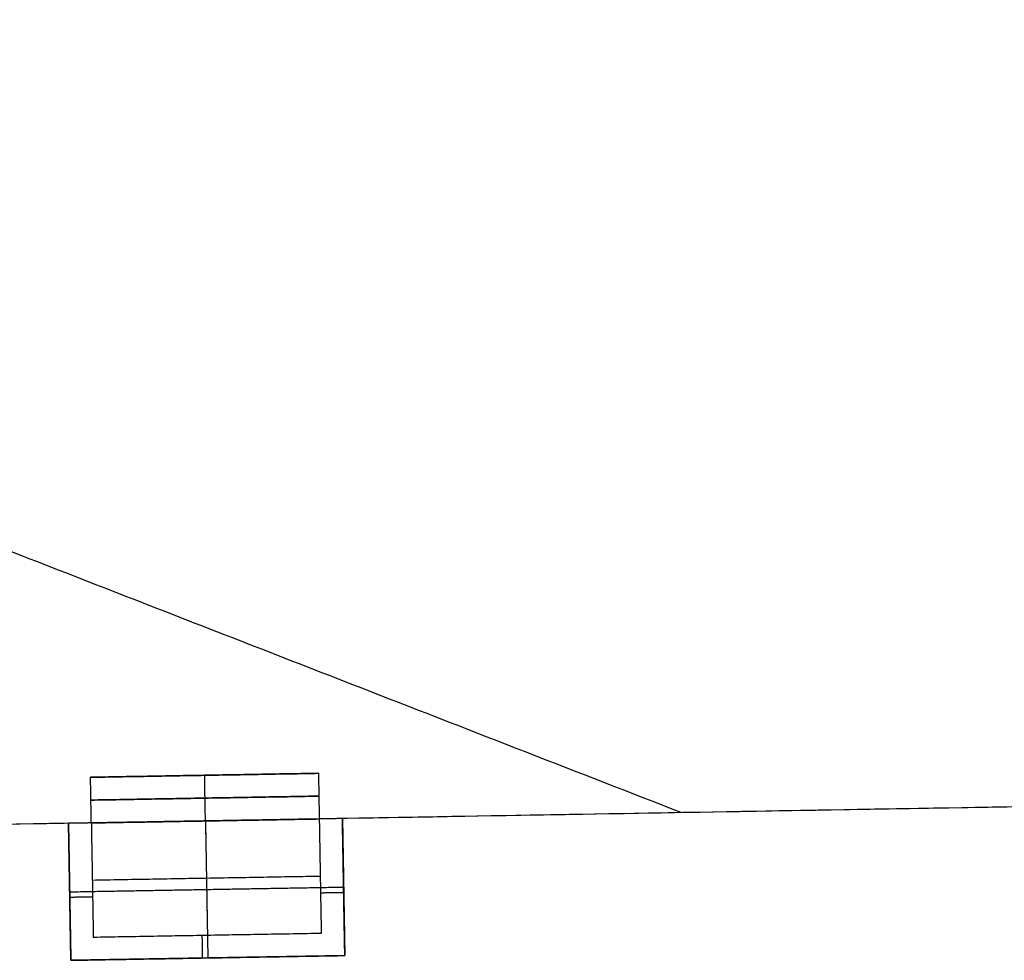
# Model space of a CAD drawing. Units: feet. Extents: x 7623 to 42239, y 25132 to 40904.
# Drawn here: x 12544 to 13062, y 33541 to 34035 of the extents above; entities that cross this region are included whole.
import ezdxf

# ---------------------------------------------------------------- set-up
doc = ezdxf.new("R2010")
doc.units = ezdxf.units.FT
doc.header["$MEASUREMENT"] = 0
doc.layers.add('buildings', color=7, linetype='Continuous', true_color=0x600000)

msp = doc.modelspace()

# ---------------------------------------------------------------- linework, layer by layer
at = {"layer": 'buildings'}
for p, q in [((12581.63, 33637.08, 720), (12701.61, 33639.16, 720)), ((12581.63, 33637.08, 588), (12701.61, 33639.16, 588)), ((12581.63, 33637.08, 456), (12701.61, 33639.16, 456)), ((12581.63, 33637.08, 324), (12701.61, 33639.16, 324)), ((12641.62, 33638.12, 780), (12641.62, 33638.12, 660)), ((12641.62, 33638.12, 648), (12641.62, 33638.12, 528)), ((12641.62, 33638.12, 516), (12641.62, 33638.12, 396)), ((12641.62, 33638.12, 384), (12641.62, 33638.12, 264)), ((13325.94, 33626, 420), (12702.03, 33615.17, 420)), ((12714.03, 33615.38, 648), (12570.05, 33612.88, 648)), ((12714.03, 33615.38, 516), (12570.05, 33612.88, 516)), ((12714.03, 33615.38, 384), (12570.05, 33612.88, 384)), ((12714.03, 33615.38, 252), (12570.05, 33612.88, 252)), ((12714.03, 33615.38, 696), (12715.28, 33543.39, 696)), ((12714.03, 33615.38, 648), (12714.03, 33615.38, 696)), ((12714.03, 33615.38, 564), (12715.28, 33543.39, 564)), ((12714.03, 33615.38, 516), (12714.03, 33615.38, 564)), ((12714.03, 33615.38, 432), (12715.28, 33543.39, 432)), ((12714.03, 33615.38, 384), (12714.03, 33615.38, 432)), ((12714.03, 33615.38, 300), (12715.28, 33543.39, 300)), ((12714.03, 33615.38, 252), (12714.03, 33615.38, 300)), ((12582.05, 33613.08, 420), (12438.07, 33610.58, 420)), ((12570.05, 33612.88, 696), (12570.05, 33612.88, 648)), ((12571.3, 33540.89, 696), (12570.05, 33612.88, 696)), ((12570.05, 33612.88, 564), (12570.05, 33612.88, 516)), ((12571.3, 33540.89, 564), (12570.05, 33612.88, 564)), ((12570.05, 33612.88, 432), (12570.05, 33612.88, 384)), ((12571.3, 33540.89, 432), (12570.05, 33612.88, 432)), ((12570.05, 33612.88, 300), (12570.05, 33612.88, 252)), ((12571.3, 33540.89, 300), (12570.05, 33612.88, 300)), ((12715.28, 33543.39, 696), (12571.3, 33540.89, 696)), ((12715.28, 33543.39, 564), (12571.3, 33540.89, 564)), ((12715.28, 33543.39, 432), (12571.3, 33540.89, 432)), ((12715.28, 33543.39, 300), (12571.3, 33540.89, 300))]:
    msp.add_line(p, q, dxfattribs=at)
for points in [[(10872.24, 34404.94, 840), (11882.37, 34011.71, 840), (12892.49, 33618.48, 840)], [(14031.19, 33638.25, 240), (12049.1, 33603.83, 240), (10067.01, 33569.4, 240)], [(12581.63, 33637.08, 780), (12641.62, 33638.12, 780), (12701.61, 33639.16, 780)], [(12701.61, 33639.16, 660), (12641.62, 33638.12, 660), (12581.63, 33637.08, 660)], [(12581.63, 33637.08, 648), (12641.62, 33638.12, 648), (12701.61, 33639.16, 648)], [(12701.61, 33639.16, 528), (12641.62, 33638.12, 528), (12581.63, 33637.08, 528)], [(12581.63, 33637.08, 516), (12641.62, 33638.12, 516), (12701.61, 33639.16, 516)], [(12701.61, 33639.16, 396), (12641.62, 33638.12, 396), (12581.63, 33637.08, 396)], [(12581.63, 33637.08, 384), (12641.62, 33638.12, 384), (12701.61, 33639.16, 384)], [(12701.61, 33639.16, 264), (12641.62, 33638.12, 264), (12581.63, 33637.08, 264)], [(12582.05, 33613.08, 780), (12581.84, 33625.08, 780), (12581.63, 33637.08, 780)], [(12582.05, 33613.08, 660), (12581.84, 33625.08, 660), (12581.63, 33637.08, 660)], [(12581.63, 33637.08, 660), (12581.63, 33637.08, 720), (12581.63, 33637.08, 780)], [(12582.05, 33613.08, 648), (12581.84, 33625.08, 648), (12581.63, 33637.08, 648)], [(12582.05, 33613.08, 528), (12581.84, 33625.08, 528), (12581.63, 33637.08, 528)], [(12581.63, 33637.08, 528), (12581.63, 33637.08, 588), (12581.63, 33637.08, 648)], [(12582.05, 33613.08, 516), (12581.84, 33625.08, 516), (12581.63, 33637.08, 516)], [(12582.05, 33613.08, 396), (12581.84, 33625.08, 396), (12581.63, 33637.08, 396)], [(12581.63, 33637.08, 396), (12581.63, 33637.08, 456), (12581.63, 33637.08, 516)], [(12581.63, 33637.08, 264), (12581.63, 33637.08, 324), (12581.63, 33637.08, 384)], [(12582.05, 33613.08, 384), (12581.84, 33625.08, 384), (12581.63, 33637.08, 384)], [(12582.05, 33613.08, 264), (12581.84, 33625.08, 264), (12581.63, 33637.08, 264)], [(12582.05, 33613.08, 720), (12581.84, 33625.08, 720), (12581.63, 33637.08, 720)], [(12582.05, 33613.08, 588), (12581.84, 33625.08, 588), (12581.63, 33637.08, 588)], [(12582.05, 33613.08, 456), (12581.84, 33625.08, 456), (12581.63, 33637.08, 456)], [(12582.05, 33613.08, 324), (12581.84, 33625.08, 324), (12581.63, 33637.08, 324)], [(12642.04, 33614.13, 780), (12641.83, 33626.12, 780), (12641.62, 33638.12, 780)], [(12642.04, 33614.13, 660), (12641.83, 33626.12, 660), (12641.62, 33638.12, 660)], [(12642.04, 33614.13, 648), (12641.83, 33626.12, 648), (12641.62, 33638.12, 648)], [(12642.04, 33614.13, 528), (12641.83, 33626.12, 528), (12641.62, 33638.12, 528)], [(12642.04, 33614.13, 516), (12641.83, 33626.12, 516), (12641.62, 33638.12, 516)], [(12642.04, 33614.13, 396), (12641.83, 33626.12, 396), (12641.62, 33638.12, 396)], [(12642.04, 33614.13, 384), (12641.83, 33626.12, 384), (12641.62, 33638.12, 384)], [(12642.04, 33614.13, 264), (12641.83, 33626.12, 264), (12641.62, 33638.12, 264)], [(12702.03, 33615.17, 780), (12701.82, 33627.17, 780), (12701.61, 33639.16, 780)], [(12702.03, 33615.17, 660), (12701.82, 33627.17, 660), (12701.61, 33639.16, 660)], [(12701.61, 33639.16, 780), (12701.61, 33639.16, 720), (12701.61, 33639.16, 660)], [(12702.03, 33615.17, 648), (12701.82, 33627.17, 648), (12701.61, 33639.16, 648)], [(12702.03, 33615.17, 528), (12701.82, 33627.17, 528), (12701.61, 33639.16, 528)], [(12701.61, 33639.16, 648), (12701.61, 33639.16, 588), (12701.61, 33639.16, 528)], [(12702.03, 33615.17, 516), (12701.82, 33627.17, 516), (12701.61, 33639.16, 516)], [(12702.03, 33615.17, 396), (12701.82, 33627.17, 396), (12701.61, 33639.16, 396)], [(12701.61, 33639.16, 516), (12701.61, 33639.16, 456), (12701.61, 33639.16, 396)], [(12701.61, 33639.16, 384), (12701.61, 33639.16, 324), (12701.61, 33639.16, 264)], [(12702.03, 33615.17, 384), (12701.82, 33627.17, 384), (12701.61, 33639.16, 384)], [(12702.03, 33615.17, 264), (12701.82, 33627.17, 264), (12701.61, 33639.16, 264)], [(12702.03, 33615.17, 720), (12701.82, 33627.17, 720), (12701.61, 33639.16, 720)], [(12702.03, 33615.17, 588), (12701.82, 33627.17, 588), (12701.61, 33639.16, 588)], [(12702.03, 33615.17, 456), (12701.82, 33627.17, 456), (12701.61, 33639.16, 456)], [(12702.03, 33615.17, 324), (12701.82, 33627.17, 324), (12701.61, 33639.16, 324)], [(12581.84, 33625.08, 780), (12641.83, 33626.12, 780), (12701.82, 33627.17, 780)], [(12701.82, 33627.17, 660), (12641.83, 33626.12, 660), (12581.84, 33625.08, 660)], [(12581.84, 33625.08, 648), (12641.83, 33626.12, 648), (12701.82, 33627.17, 648)], [(12701.82, 33627.17, 528), (12641.83, 33626.12, 528), (12581.84, 33625.08, 528)], [(12581.84, 33625.08, 516), (12641.83, 33626.12, 516), (12701.82, 33627.17, 516)], [(12701.82, 33627.17, 396), (12641.83, 33626.12, 396), (12581.84, 33625.08, 396)], [(12701.82, 33627.17, 780), (12701.82, 33627.17, 720), (12701.82, 33627.17, 660)], [(12701.82, 33627.17, 648), (12701.82, 33627.17, 588), (12701.82, 33627.17, 528)], [(12701.82, 33627.17, 516), (12701.82, 33627.17, 456), (12701.82, 33627.17, 396)], [(12581.84, 33625.08, 660), (12581.84, 33625.08, 720), (12581.84, 33625.08, 780)], [(12581.84, 33625.08, 528), (12581.84, 33625.08, 588), (12581.84, 33625.08, 648)], [(12581.84, 33625.08, 396), (12581.84, 33625.08, 456), (12581.84, 33625.08, 516)], [(12714.03, 33615.38, 696), (12708.03, 33615.27, 696), (12702.03, 33615.17, 696)], [(12714.03, 33615.38, 672), (12708.03, 33615.27, 672), (12702.03, 33615.17, 672)], [(12714.03, 33615.38, 564), (12708.03, 33615.27, 564), (12702.03, 33615.17, 564)], [(12714.03, 33615.38, 540), (12708.03, 33615.27, 540), (12702.03, 33615.17, 540)], [(12714.03, 33615.38, 432), (12708.03, 33615.27, 432), (12702.03, 33615.17, 432)], [(12714.03, 33615.38, 408), (12708.03, 33615.27, 408), (12702.03, 33615.17, 408)], [(12714.03, 33615.38, 300), (12708.03, 33615.27, 300), (12702.03, 33615.17, 300)], [(12714.03, 33615.38, 276), (12708.03, 33615.27, 276), (12702.03, 33615.17, 276)], [(12715.07, 33555.38, 648), (12714.55, 33585.38, 648), (12714.03, 33615.38, 648)], [(12715.28, 33543.39, 672), (12714.65, 33579.38, 672), (12714.03, 33615.38, 672)], [(12715.07, 33555.38, 516), (12714.55, 33585.38, 516), (12714.03, 33615.38, 516)], [(12715.28, 33543.39, 540), (12714.65, 33579.38, 540), (12714.03, 33615.38, 540)], [(12715.07, 33555.38, 384), (12714.55, 33585.38, 384), (12714.03, 33615.38, 384)], [(12715.28, 33543.39, 408), (12714.65, 33579.38, 408), (12714.03, 33615.38, 408)], [(12715.07, 33555.38, 252), (12714.55, 33585.38, 252), (12714.03, 33615.38, 252)], [(12715.28, 33543.39, 276), (12714.65, 33579.38, 276), (12714.03, 33615.38, 276)], [(12582.05, 33613.08, 696), (12576.05, 33612.98, 696), (12570.05, 33612.88, 696)], [(12582.05, 33613.08, 672), (12576.05, 33612.98, 672), (12570.05, 33612.88, 672)], [(12582.05, 33613.08, 564), (12576.05, 33612.98, 564), (12570.05, 33612.88, 564)], [(12582.05, 33613.08, 540), (12576.05, 33612.98, 540), (12570.05, 33612.88, 540)], [(12582.05, 33613.08, 432), (12576.05, 33612.98, 432), (12570.05, 33612.88, 432)], [(12582.05, 33613.08, 408), (12576.05, 33612.98, 408), (12570.05, 33612.88, 408)], [(12582.05, 33613.08, 300), (12576.05, 33612.98, 300), (12570.05, 33612.88, 300)], [(12582.05, 33613.08, 276), (12576.05, 33612.98, 276), (12570.05, 33612.88, 276)], [(12570.05, 33612.88, 648), (12570.57, 33582.88, 648), (12571.09, 33552.88, 648)], [(12570.05, 33612.88, 672), (12570.68, 33576.88, 672), (12571.3, 33540.89, 672)], [(12570.05, 33612.88, 516), (12570.57, 33582.88, 516), (12571.09, 33552.88, 516)], [(12570.05, 33612.88, 540), (12570.68, 33576.88, 540), (12571.3, 33540.89, 540)], [(12570.05, 33612.88, 384), (12570.57, 33582.88, 384), (12571.09, 33552.88, 384)], [(12570.05, 33612.88, 408), (12570.68, 33576.88, 408), (12571.3, 33540.89, 408)], [(12570.05, 33612.88, 252), (12570.57, 33582.88, 252), (12571.09, 33552.88, 252)], [(12570.05, 33612.88, 276), (12570.68, 33576.88, 276), (12571.3, 33540.89, 276)], [(12702.03, 33615.17, 660), (12642.04, 33614.13, 660), (12582.05, 33613.08, 660)], [(12702.03, 33615.17, 528), (12642.04, 33614.13, 528), (12582.05, 33613.08, 528)], [(12702.03, 33615.17, 396), (12642.04, 33614.13, 396), (12582.05, 33613.08, 396)], [(12702.03, 33615.17, 264), (12642.04, 33614.13, 264), (12582.05, 33613.08, 264)], [(12582.05, 33613.08, 780), (12642.04, 33614.13, 780), (12702.03, 33615.17, 780)], [(12702.03, 33615.17, 660), (12642.04, 33614.13, 660), (12582.05, 33613.08, 660)], [(12582.05, 33613.08, 648), (12642.04, 33614.13, 648), (12702.03, 33615.17, 648)], [(12702.03, 33615.17, 528), (12642.04, 33614.13, 528), (12582.05, 33613.08, 528)], [(12582.05, 33613.08, 516), (12642.04, 33614.13, 516), (12702.03, 33615.17, 516)], [(12702.03, 33615.17, 396), (12642.04, 33614.13, 396), (12582.05, 33613.08, 396)], [(12582.05, 33613.08, 384), (12642.04, 33614.13, 384), (12702.03, 33615.17, 384)], [(12702.03, 33615.17, 264), (12642.04, 33614.13, 264), (12582.05, 33613.08, 264)], [(12582.05, 33613.08, 660), (12582.57, 33583.09, 660), (12583.09, 33553.09, 660)], [(12582.05, 33613.08, 696), (12582.57, 33583.09, 696), (12583.09, 33553.09, 696)], [(12582.05, 33613.08, 660), (12582.05, 33613.08, 678), (12582.05, 33613.08, 696)], [(12582.05, 33613.08, 678), (12582.57, 33583.09, 678), (12583.09, 33553.09, 678)], [(12582.05, 33613.08, 528), (12582.57, 33583.09, 528), (12583.09, 33553.09, 528)], [(12582.05, 33613.08, 564), (12582.57, 33583.09, 564), (12583.09, 33553.09, 564)], [(12582.05, 33613.08, 528), (12582.05, 33613.08, 546), (12582.05, 33613.08, 564)], [(12582.05, 33613.08, 546), (12582.57, 33583.09, 546), (12583.09, 33553.09, 546)], [(12582.05, 33613.08, 396), (12582.57, 33583.09, 396), (12583.09, 33553.09, 396)], [(12582.05, 33613.08, 432), (12582.57, 33583.09, 432), (12583.09, 33553.09, 432)], [(12582.05, 33613.08, 396), (12582.05, 33613.08, 414), (12582.05, 33613.08, 432)], [(12582.05, 33613.08, 414), (12582.57, 33583.09, 414), (12583.09, 33553.09, 414)], [(12582.05, 33613.08, 264), (12582.57, 33583.09, 264), (12583.09, 33553.09, 264)], [(12582.05, 33613.08, 300), (12582.57, 33583.09, 300), (12583.09, 33553.09, 300)], [(12582.05, 33613.08, 264), (12582.05, 33613.08, 282), (12582.05, 33613.08, 300)], [(12582.05, 33613.08, 282), (12582.57, 33583.09, 282), (12583.09, 33553.09, 282)], [(12582.05, 33613.08, 660), (12582.05, 33613.08, 720), (12582.05, 33613.08, 780)], [(12582.05, 33613.08, 528), (12582.05, 33613.08, 588), (12582.05, 33613.08, 648)], [(12582.05, 33613.08, 396), (12582.05, 33613.08, 456), (12582.05, 33613.08, 516)], [(12582.05, 33613.08, 264), (12582.05, 33613.08, 324), (12582.05, 33613.08, 384)], [(12642.04, 33614.13, 660), (12642.56, 33584.13, 660), (12643.08, 33554.13, 660)], [(12642.04, 33614.13, 648), (12642.67, 33578.13, 648), (12643.29, 33542.14, 648)], [(12642.04, 33614.13, 660), (12642.04, 33614.13, 654), (12642.04, 33614.13, 648)], [(12642.04, 33614.13, 528), (12642.56, 33584.13, 528), (12643.08, 33554.13, 528)], [(12642.04, 33614.13, 516), (12642.67, 33578.13, 516), (12643.29, 33542.14, 516)], [(12642.04, 33614.13, 528), (12642.04, 33614.13, 522), (12642.04, 33614.13, 516)], [(12642.04, 33614.13, 396), (12642.56, 33584.13, 396), (12643.08, 33554.13, 396)], [(12642.04, 33614.13, 384), (12642.67, 33578.13, 384), (12643.29, 33542.14, 384)], [(12642.04, 33614.13, 396), (12642.04, 33614.13, 390), (12642.04, 33614.13, 384)], [(12642.04, 33614.13, 264), (12642.56, 33584.13, 264), (12643.08, 33554.13, 264)], [(12642.04, 33614.13, 252), (12642.67, 33578.13, 252), (12643.29, 33542.14, 252)], [(12642.04, 33614.13, 264), (12642.04, 33614.13, 258), (12642.04, 33614.13, 252)], [(12703.07, 33555.18, 660), (12702.55, 33585.17, 660), (12702.03, 33615.17, 660)], [(12702.03, 33615.17, 660), (12702.03, 33615.17, 678), (12702.03, 33615.17, 696)], [(12703.07, 33555.18, 696), (12702.55, 33585.17, 696), (12702.03, 33615.17, 696)], [(12703.07, 33555.18, 678), (12702.55, 33585.17, 678), (12702.03, 33615.17, 678)], [(12703.07, 33555.18, 528), (12702.55, 33585.17, 528), (12702.03, 33615.17, 528)], [(12702.03, 33615.17, 528), (12702.03, 33615.17, 546), (12702.03, 33615.17, 564)], [(12703.07, 33555.18, 564), (12702.55, 33585.17, 564), (12702.03, 33615.17, 564)], [(12703.07, 33555.18, 546), (12702.55, 33585.17, 546), (12702.03, 33615.17, 546)], [(12703.07, 33555.18, 396), (12702.55, 33585.17, 396), (12702.03, 33615.17, 396)], [(12702.03, 33615.17, 396), (12702.03, 33615.17, 414), (12702.03, 33615.17, 432)], [(12703.07, 33555.18, 432), (12702.55, 33585.17, 432), (12702.03, 33615.17, 432)], [(12703.07, 33555.18, 414), (12702.55, 33585.17, 414), (12702.03, 33615.17, 414)], [(12703.07, 33555.18, 264), (12702.55, 33585.17, 264), (12702.03, 33615.17, 264)], [(12702.03, 33615.17, 264), (12702.03, 33615.17, 282), (12702.03, 33615.17, 300)], [(12703.07, 33555.18, 300), (12702.55, 33585.17, 300), (12702.03, 33615.17, 300)], [(12703.07, 33555.18, 282), (12702.55, 33585.17, 282), (12702.03, 33615.17, 282)], [(12702.03, 33615.17, 780), (12702.03, 33615.17, 720), (12702.03, 33615.17, 660)], [(12702.03, 33615.17, 648), (12702.03, 33615.17, 588), (12702.03, 33615.17, 528)], [(12702.03, 33615.17, 516), (12702.03, 33615.17, 456), (12702.03, 33615.17, 396)], [(12702.03, 33615.17, 384), (12702.03, 33615.17, 324), (12702.03, 33615.17, 264)], [(12582.57, 33583.09, 660), (12642.56, 33584.13, 660), (12702.55, 33585.17, 660)], [(12582.57, 33583.09, 528), (12642.56, 33584.13, 528), (12702.55, 33585.17, 528)], [(12582.57, 33583.09, 396), (12642.56, 33584.13, 396), (12702.55, 33585.17, 396)], [(12582.57, 33583.09, 264), (12642.56, 33584.13, 264), (12702.55, 33585.17, 264)], [(12702.55, 33585.17, 660), (12702.55, 33585.17, 678), (12702.55, 33585.17, 696)], [(12702.55, 33585.17, 528), (12702.55, 33585.17, 546), (12702.55, 33585.17, 564)], [(12702.55, 33585.17, 396), (12702.55, 33585.17, 414), (12702.55, 33585.17, 432)], [(12702.55, 33585.17, 264), (12702.55, 33585.17, 282), (12702.55, 33585.17, 300)], [(12570.68, 33576.88, 648), (12642.67, 33578.13, 648), (12714.65, 33579.38, 648)], [(12570.68, 33576.88, 516), (12642.67, 33578.13, 516), (12714.65, 33579.38, 516)], [(12570.68, 33576.88, 384), (12642.67, 33578.13, 384), (12714.65, 33579.38, 384)], [(12570.68, 33576.88, 252), (12642.67, 33578.13, 252), (12714.65, 33579.38, 252)], [(12582.57, 33583.09, 660), (12582.57, 33583.09, 678), (12582.57, 33583.09, 696)], [(12582.57, 33583.09, 528), (12582.57, 33583.09, 546), (12582.57, 33583.09, 564)], [(12582.57, 33583.09, 396), (12582.57, 33583.09, 414), (12582.57, 33583.09, 432)], [(12582.57, 33583.09, 264), (12582.57, 33583.09, 282), (12582.57, 33583.09, 300)], [(12714.65, 33579.38, 648), (12714.65, 33579.38, 672), (12714.65, 33579.38, 696)], [(12714.65, 33579.38, 516), (12714.65, 33579.38, 540), (12714.65, 33579.38, 564)], [(12714.65, 33579.38, 384), (12714.65, 33579.38, 408), (12714.65, 33579.38, 432)], [(12714.65, 33579.38, 252), (12714.65, 33579.38, 276), (12714.65, 33579.38, 300)], [(12570.68, 33576.88, 648), (12570.68, 33576.88, 672), (12570.68, 33576.88, 696)], [(12570.68, 33576.88, 516), (12570.68, 33576.88, 540), (12570.68, 33576.88, 564)], [(12570.68, 33576.88, 384), (12570.68, 33576.88, 408), (12570.68, 33576.88, 432)], [(12570.68, 33576.88, 252), (12570.68, 33576.88, 276), (12570.68, 33576.88, 300)], [(12582.73, 33574.14, 696), (12576.73, 33574.04, 696), (12570.73, 33573.93, 696)], [(12582.73, 33574.14, 564), (12576.73, 33574.04, 564), (12570.73, 33573.93, 564)], [(12582.73, 33574.14, 432), (12576.73, 33574.04, 432), (12570.73, 33573.93, 432)], [(12582.73, 33574.14, 300), (12576.73, 33574.04, 300), (12570.73, 33573.93, 300)], [(12714.71, 33576.43, 696), (12708.71, 33576.33, 696), (12702.71, 33576.23, 696)], [(12714.71, 33576.43, 564), (12708.71, 33576.33, 564), (12702.71, 33576.23, 564)], [(12714.71, 33576.43, 432), (12708.71, 33576.33, 432), (12702.71, 33576.23, 432)], [(12714.71, 33576.43, 300), (12708.71, 33576.33, 300), (12702.71, 33576.23, 300)], [(12583.09, 33553.09, 660), (12643.08, 33554.13, 660), (12703.07, 33555.18, 660)], [(12583.09, 33553.09, 696), (12643.08, 33554.13, 696), (12703.07, 33555.18, 696)], [(12583.09, 33553.09, 678), (12643.08, 33554.13, 678), (12703.07, 33555.18, 678)], [(12583.09, 33553.09, 528), (12643.08, 33554.13, 528), (12703.07, 33555.18, 528)], [(12583.09, 33553.09, 564), (12643.08, 33554.13, 564), (12703.07, 33555.18, 564)], [(12583.09, 33553.09, 546), (12643.08, 33554.13, 546), (12703.07, 33555.18, 546)], [(12583.09, 33553.09, 396), (12643.08, 33554.13, 396), (12703.07, 33555.18, 396)], [(12583.09, 33553.09, 432), (12643.08, 33554.13, 432), (12703.07, 33555.18, 432)], [(12583.09, 33553.09, 414), (12643.08, 33554.13, 414), (12703.07, 33555.18, 414)], [(12583.09, 33553.09, 264), (12643.08, 33554.13, 264), (12703.07, 33555.18, 264)], [(12583.09, 33553.09, 300), (12643.08, 33554.13, 300), (12703.07, 33555.18, 300)], [(12583.09, 33553.09, 282), (12643.08, 33554.13, 282), (12703.07, 33555.18, 282)], [(12640.2, 33554.08, 696), (12640.3, 33548.09, 696), (12640.41, 33542.09, 696)], [(12640.2, 33554.08, 564), (12640.3, 33548.09, 564), (12640.41, 33542.09, 564)], [(12640.2, 33554.08, 432), (12640.3, 33548.09, 432), (12640.41, 33542.09, 432)], [(12640.2, 33554.08, 300), (12640.3, 33548.09, 300), (12640.41, 33542.09, 300)], [(12643.08, 33554.13, 660), (12643.08, 33554.13, 678), (12643.08, 33554.13, 696)], [(12643.08, 33554.13, 528), (12643.08, 33554.13, 546), (12643.08, 33554.13, 564)], [(12643.08, 33554.13, 396), (12643.08, 33554.13, 414), (12643.08, 33554.13, 432)], [(12643.08, 33554.13, 264), (12643.08, 33554.13, 282), (12643.08, 33554.13, 300)], [(12703.07, 33555.18, 660), (12703.07, 33555.18, 678), (12703.07, 33555.18, 696)], [(12703.07, 33555.18, 528), (12703.07, 33555.18, 546), (12703.07, 33555.18, 564)], [(12703.07, 33555.18, 396), (12703.07, 33555.18, 414), (12703.07, 33555.18, 432)], [(12703.07, 33555.18, 264), (12703.07, 33555.18, 282), (12703.07, 33555.18, 300)], [(12715.28, 33543.39, 648), (12715.18, 33549.39, 648), (12715.07, 33555.38, 648)], [(12715.28, 33543.39, 516), (12715.18, 33549.39, 516), (12715.07, 33555.38, 516)], [(12715.28, 33543.39, 384), (12715.18, 33549.39, 384), (12715.07, 33555.38, 384)], [(12715.28, 33543.39, 252), (12715.18, 33549.39, 252), (12715.07, 33555.38, 252)], [(12571.09, 33552.88, 648), (12571.2, 33546.89, 648), (12571.3, 33540.89, 648)], [(12571.09, 33552.88, 516), (12571.2, 33546.89, 516), (12571.3, 33540.89, 516)], [(12571.09, 33552.88, 384), (12571.2, 33546.89, 384), (12571.3, 33540.89, 384)], [(12571.09, 33552.88, 252), (12571.2, 33546.89, 252), (12571.3, 33540.89, 252)], [(12583.09, 33553.09, 660), (12583.09, 33553.09, 678), (12583.09, 33553.09, 696)], [(12583.09, 33553.09, 528), (12583.09, 33553.09, 546), (12583.09, 33553.09, 564)], [(12583.09, 33553.09, 396), (12583.09, 33553.09, 414), (12583.09, 33553.09, 432)], [(12583.09, 33553.09, 264), (12583.09, 33553.09, 282), (12583.09, 33553.09, 300)], [(12571.3, 33540.89, 672), (12643.29, 33542.14, 672), (12715.28, 33543.39, 672)], [(12571.3, 33540.89, 540), (12643.29, 33542.14, 540), (12715.28, 33543.39, 540)], [(12571.3, 33540.89, 408), (12643.29, 33542.14, 408), (12715.28, 33543.39, 408)], [(12571.3, 33540.89, 276), (12643.29, 33542.14, 276), (12715.28, 33543.39, 276)], [(12583.3, 33541.09, 648), (12643.29, 33542.14, 648), (12703.28, 33543.18, 648)], [(12583.3, 33541.09, 516), (12643.29, 33542.14, 516), (12703.28, 33543.18, 516)], [(12583.3, 33541.09, 384), (12643.29, 33542.14, 384), (12703.28, 33543.18, 384)], [(12583.3, 33541.09, 252), (12643.29, 33542.14, 252), (12703.28, 33543.18, 252)], [(12703.28, 33543.18, 648), (12709.28, 33543.28, 648), (12715.28, 33543.39, 648)], [(12703.28, 33543.18, 516), (12709.28, 33543.28, 516), (12715.28, 33543.39, 516)], [(12703.28, 33543.18, 384), (12709.28, 33543.28, 384), (12715.28, 33543.39, 384)], [(12703.28, 33543.18, 252), (12709.28, 33543.28, 252), (12715.28, 33543.39, 252)], [(12715.28, 33543.39, 648), (12715.28, 33543.39, 654), (12715.28, 33543.39, 660)], [(12715.28, 33543.39, 660), (12715.28, 33543.39, 678), (12715.28, 33543.39, 696)], [(12715.28, 33543.39, 516), (12715.28, 33543.39, 522), (12715.28, 33543.39, 528)], [(12715.28, 33543.39, 528), (12715.28, 33543.39, 546), (12715.28, 33543.39, 564)], [(12715.28, 33543.39, 384), (12715.28, 33543.39, 390), (12715.28, 33543.39, 396)], [(12715.28, 33543.39, 396), (12715.28, 33543.39, 414), (12715.28, 33543.39, 432)], [(12715.28, 33543.39, 252), (12715.28, 33543.39, 258), (12715.28, 33543.39, 264)], [(12715.28, 33543.39, 264), (12715.28, 33543.39, 282), (12715.28, 33543.39, 300)], [(12571.3, 33540.89, 648), (12577.3, 33540.99, 648), (12583.3, 33541.09, 648)], [(12571.3, 33540.89, 516), (12577.3, 33540.99, 516), (12583.3, 33541.09, 516)], [(12571.3, 33540.89, 384), (12577.3, 33540.99, 384), (12583.3, 33541.09, 384)], [(12571.3, 33540.89, 252), (12577.3, 33540.99, 252), (12583.3, 33541.09, 252)], [(12571.3, 33540.89, 648), (12571.3, 33540.89, 654), (12571.3, 33540.89, 660)], [(12571.3, 33540.89, 660), (12571.3, 33540.89, 678), (12571.3, 33540.89, 696)], [(12571.3, 33540.89, 516), (12571.3, 33540.89, 522), (12571.3, 33540.89, 528)], [(12571.3, 33540.89, 528), (12571.3, 33540.89, 546), (12571.3, 33540.89, 564)], [(12571.3, 33540.89, 384), (12571.3, 33540.89, 390), (12571.3, 33540.89, 396)], [(12571.3, 33540.89, 396), (12571.3, 33540.89, 414), (12571.3, 33540.89, 432)], [(12571.3, 33540.89, 252), (12571.3, 33540.89, 258), (12571.3, 33540.89, 264)], [(12571.3, 33540.89, 264), (12571.3, 33540.89, 282), (12571.3, 33540.89, 300)], [(12643.29, 33542.14, 648), (12643.29, 33542.14, 672), (12643.29, 33542.14, 696)], [(12643.29, 33542.14, 516), (12643.29, 33542.14, 540), (12643.29, 33542.14, 564)], [(12643.29, 33542.14, 384), (12643.29, 33542.14, 408), (12643.29, 33542.14, 432)], [(12643.29, 33542.14, 252), (12643.29, 33542.14, 276), (12643.29, 33542.14, 300)]]:
    msp.add_open_spline(points, degree=2, dxfattribs=at)
msp.add_open_spline([(14031.19, 33638.25, 840), (13824.01, 33634.65, 840), (13616.84, 33631.06, 840), (13026.25, 33620.8, 840), (12435.67, 33610.54, 840), (11845.09, 33600.28, 840), (11254.51, 33590.03, 840), (10663.93, 33579.77, 840), (10073.35, 33569.51, 840), (10070.18, 33569.46, 840), (10067.01, 33569.4, 840)], degree=2, knots=[12, 12, 12, 13, 13, 14, 14, 15, 15, 16, 16, 17, 17, 17], dxfattribs=at)

doc.saveas('drawing.dxf')
